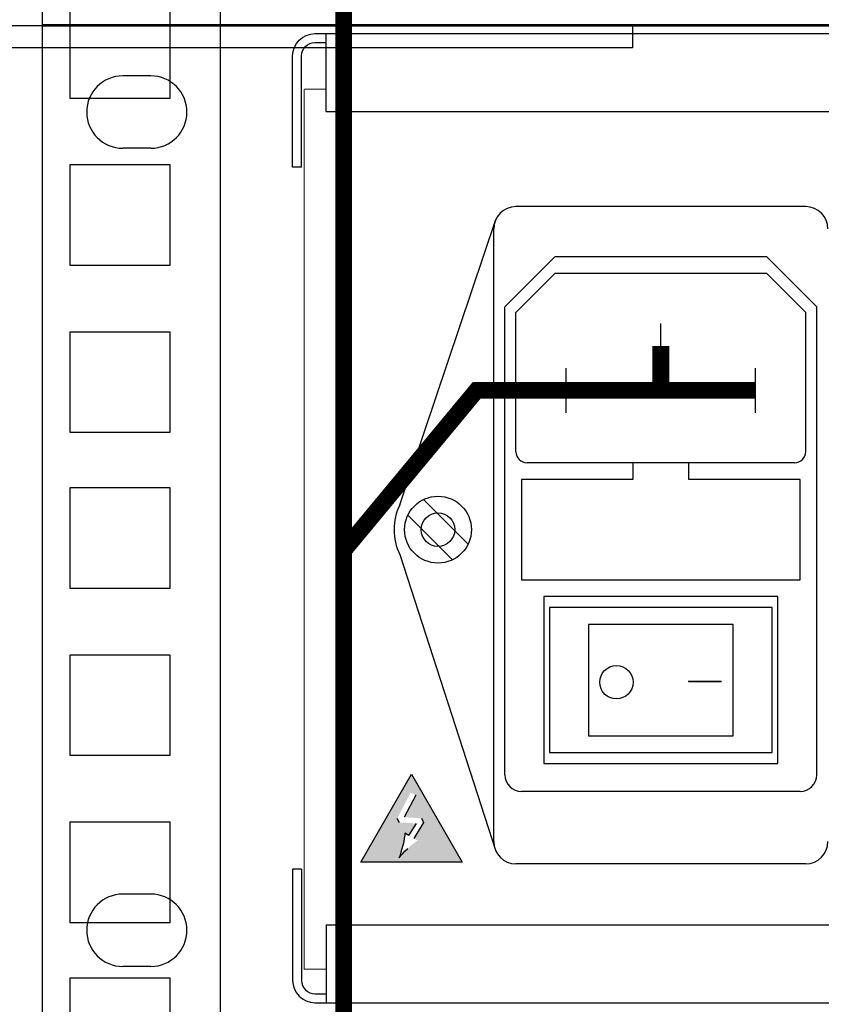
# Model space of a CAD drawing. Units: millimetres. Extents: x 1498 to 1926, y 826 to 1064.
# Drawn here: x 1724 to 1742, y 950 to 973 of the extents above; entities that cross this region are included whole.
import ezdxf

# ---------------------------------------------------------------- set-up
doc = ezdxf.new("R2010")
doc.units = ezdxf.units.MM
doc.layers.add('Кабели', color=7, linetype='Continuous')
doc.layers.add('шкаф', color=8, linetype='Continuous')

# ---------------------------------------------------------------- blocks, each defined once
blk = doc.blocks.new('A$C41FC0DAC')
for points in [[(-60, -36), (-60, -38), (-4, -38, 0.414214), (0, -34), (0, 0), (-2, 0)], [(-60, -36), (-4, -36, 0.414214), (-2, -34), (-2, 0)]]:
    blk.add_lwpolyline(points, format="xyb")
blk = doc.blocks.new('A$C70497058')
at = {"color": 8}
for p, q in [((0.4, 6), (0, 6)), ((0, 6), (0, 1)), ((0.4, 6), (0.4, 1)), ((1.5, 3.5), (217, 3.5)), ((1.5, 3.5), (1.5, 0)), ((1, 0.4), (1.5, 0.4)), ((1, 0), (217.5, 0))]:
    blk.add_line(p, q, dxfattribs=at)
for radius in [1, 0.6]:
    blk.add_arc((1, 1), radius, 180, 270, dxfattribs=at)
blk = doc.blocks.new('ОВАЛ')
for p, q in [((1.25, 3.25), (-1.25, 3.25)), ((1.25, -3.25), (-1.25, -3.25))]:
    blk.add_line(p, q)
for centre, start, end in [((-1.25, 0), 90, 270), ((1.25, 0), 270, 90)]:
    blk.add_arc(centre, 3.25, start, end)

msp = doc.modelspace()

# ---------------------------------------------------------------- hatches: boundary and pattern name
h = msp.add_hatch(color=8)
h.dxf.hatch_style = 1
h.paths.add_polyline_path([(1732.859, 955.619), (1731.723, 953.643), (1733.996, 953.643)])
h.paths.add_polyline_path([(1732.71, 954.252), (1732.71, 954.293), (1732.8, 954.242), (1732.967, 954.515), (1732.589, 954.536), (1732.535, 954.624), (1732.839, 955.206), (1732.954, 955.145), (1732.693, 954.653), (1733.083, 954.631), (1733.13, 954.536), (1732.909, 954.179), (1732.995, 954.13), (1732.941, 954.09), (1732.886, 954.049), (1732.839, 954.008), (1732.778, 953.954), (1732.717, 953.9), (1732.663, 953.839), (1732.616, 953.792), (1732.582, 953.745), (1732.602, 953.799), (1732.622, 953.866), (1732.643, 953.941), (1732.663, 954.022), (1732.683, 954.103), (1732.697, 954.184)], flags=16)

# ---------------------------------------------------------------- linework, layer by layer
at = {"color": 8}
for p, q in [((1741.703, 968.358), (1735.203, 968.358)), ((1732.598, 961.665), (1734.748, 968.066)), ((1734.703, 954.108), (1734.703, 967.858)), ((1734.953, 966.108), (1736.078, 967.233)), ((1740.828, 967.233), (1736.078, 967.233)), ((1741.953, 966.108), (1740.828, 967.233)), ((1735.203, 965.983), (1736.078, 966.858)), ((1740.828, 966.858), (1736.078, 966.858)), ((1741.703, 965.983), (1740.828, 966.858)), ((1734.953, 955.608), (1734.953, 966.108)), ((1735.203, 962.858), (1735.203, 965.983)), ((1741.703, 962.858), (1741.703, 965.983)), ((1741.953, 955.608), (1741.953, 966.108)), ((1738.453, 964.733), (1738.453, 965.733)), ((1736.328, 963.733), (1736.328, 964.733)), ((1740.578, 963.733), (1740.578, 964.733)), ((1741.453, 962.608), (1735.453, 962.608)), ((1739.078, 962.608), (1737.828, 962.608)), ((1737.828, 962.608), (1737.828, 962.233)), ((1739.078, 962.233), (1739.078, 962.608)), ((1737.828, 962.233), (1735.328, 962.233)), ((1735.328, 962.233), (1735.328, 959.983)), ((1741.578, 962.233), (1739.078, 962.233)), ((1741.578, 959.983), (1741.578, 962.233)), ((1733.13, 961.785), (1734.13, 960.785)), ((1732.776, 961.431), (1733.776, 960.431)), ((1732.598, 960.551), (1734.752, 953.891)), ((1735.328, 959.983), (1741.578, 959.983)), ((1739.804, 957.702), (1739.067, 957.702)), ((1739.079, 957.702), (1739.816, 957.702)), ((1741.578, 955.233), (1735.328, 955.233)), ((1741.703, 953.608), (1735.203, 953.608))]:
    msp.add_line(p, q, dxfattribs=at)
for points in [[(1724.57, 972.419), (1845.07, 972.419), (1845.07, 994.617), (1724.57, 994.617)], [(1724.57, 950.241), (1845.07, 950.241), (1845.07, 972.439), (1724.57, 972.439)], [(1735.828, 959.608), (1735.828, 955.858), (1741.078, 955.858), (1741.078, 959.608)], [(1735.953, 959.358), (1735.953, 956.108), (1740.953, 956.108), (1740.953, 959.358)], [(1736.828, 958.983), (1736.828, 956.483), (1740.078, 956.483), (1740.078, 958.983)], [(1731.723, 953.643), (1732.859, 955.619), (1733.996, 953.643), (1731.723, 953.643)]]:
    msp.add_lwpolyline(points, close=True, dxfattribs=at)
at = {"color": 8, "const_width": 0.0203}
for points in [[(1730.451, 970.992), (1730.451, 970.992)], [(1730.451, 970.992), (1730.451, 951.234)], [(1730.451, 970.992), (1730.451, 951.234)], [(1730.451, 970.992), (1730.451, 951.234)], [(1730.451, 970.992), (1730.451, 951.234)], [(1730.451, 970.992), (1730.451, 951.234)], [(1730.451, 970.992), (1730.451, 951.234)], [(1730.451, 970.992), (1730.451, 951.234)], [(1730.451, 970.992), (1730.451, 951.234)], [(1730.451, 970.992), (1730.451, 951.234)], [(1730.451, 970.992), (1730.451, 951.234)], [(1730.451, 970.992), (1730.451, 951.234)], [(1730.451, 970.992), (1730.451, 951.234)], [(1730.451, 970.992), (1730.451, 951.234)], [(1730.451, 970.992), (1730.451, 951.234)], [(1730.451, 970.992), (1730.451, 951.234)], [(1730.451, 970.992), (1730.451, 951.234)], [(1730.451, 970.992), (1730.451, 951.234)], [(1730.451, 970.992), (1730.451, 951.234)], [(1730.451, 970.992), (1730.451, 951.234)], [(1730.451, 970.992), (1730.451, 951.234)], [(1730.451, 970.992), (1730.451, 951.234)], [(1730.451, 970.992), (1730.451, 970.992)], [(1730.451, 970.992), (1730.942, 970.992)], [(1730.451, 951.241), (1730.451, 951.241)], [(1730.451, 951.241), (1730.942, 951.241)], [(1730.451, 951.234), (1730.451, 951.234)], [(1733.204, 950.74), (1733.204, 950.74)], [(1733.204, 950.74), (1733.204, 950.74)]]:
    msp.add_lwpolyline(points, dxfattribs=at)
at = {"color": 8}
for points in [[(1732.954, 955.145), (1732.693, 954.653)], [(1732.589, 954.536), (1732.535, 954.624)], [(1732.8, 954.242), (1732.967, 954.515)], [(1733.13, 954.536), (1732.909, 954.179)], [(1733.083, 954.631), (1733.13, 954.536)], [(1732.8, 954.242), (1732.71, 954.293), (1732.71, 954.252), (1732.697, 954.184), (1732.683, 954.103), (1732.663, 954.022), (1732.643, 953.941), (1732.622, 953.866), (1732.602, 953.799), (1732.582, 953.745), (1732.616, 953.792), (1732.663, 953.839), (1732.717, 953.9), (1732.778, 953.954), (1732.778, 953.954)]]:
    msp.add_lwpolyline(points, dxfattribs=at)
for centre, radius in [((1733.453, 961.108), 0.75), ((1733.453, 961.108), 0.375), ((1737.457, 957.684), 0.375)]:
    msp.add_circle(centre, radius, dxfattribs=at)
for centre, radius, start, end in [((1735.203, 967.858), 0.5, 90, 180), ((1741.703, 967.858), 0.5, 0, 90), ((1735.453, 962.858), 0.25, 180, 270), ((1741.453, 962.858), 0.25, 270, 0), ((1733.703, 961.108), 1.237, 153.263, 206.7329), ((1735.328, 955.608), 0.375, 180, 270), ((1741.578, 955.608), 0.375, 270, 0), ((1735.203, 954.108), 0.5, 180, 270), ((1741.703, 954.108), 0.5, 270, 0)]:
    msp.add_arc(centre, radius, start, end, dxfattribs=at)
at = {"layer": 'Кабели', "const_width": 0.375}
for points in [[(1823.374, 902.735), (1731.335, 902.735), (1731.335, 1004.414)], [(1738.453, 965.233), (1738.453, 964.233)], [(1736.328, 964.233), (1734.319, 964.233), (1731.335, 960.637)], [(1736.328, 964.233), (1740.578, 964.233)]]:
    msp.add_lwpolyline(points, dxfattribs=at)
at = {"layer": 'шкаф', "color": 8}
msp.add_line((1728.57, 881.418), (1728.57, 1049.918), dxfattribs=at)
for points in [[(1725.195, 970.793), (1727.445, 970.793), (1727.445, 973.043), (1725.195, 973.043)], [(1725.195, 967.043), (1727.445, 967.043), (1727.445, 969.293), (1725.195, 969.293)], [(1725.195, 963.293), (1727.445, 963.293), (1727.445, 965.543), (1725.195, 965.543)], [(1725.195, 959.793), (1727.445, 959.793), (1727.445, 962.043), (1725.195, 962.043)], [(1725.195, 956.043), (1727.445, 956.043), (1727.445, 958.293), (1725.195, 958.293)], [(1725.195, 952.293), (1727.445, 952.293), (1727.445, 954.543), (1725.195, 954.543)], [(1725.195, 948.793), (1727.445, 948.793), (1727.445, 951.043), (1725.195, 951.043)]]:
    msp.add_lwpolyline(points, close=True, dxfattribs=at)

# ---------------------------------------------------------------- block references
at = {"color": 8}
for name, p, xscale, yscale, zscale in [('A$C41FC0DAC', (1722.82, 981.419), -0.25, 0.25, 0.25), ('ОВАЛ', (1726.695, 970.481), 0.25, 0.25, 0.25), ('A$C41FC0DAC', (1722.82, 959.129), -0.25, 0.25, 0.25), ('A$C70497058', (1730.192, 950.491), 0.5, 0.5, 0.5), ('ОВАЛ', (1726.695, 952.116), 0.25, 0.25, 0.25)]:
    msp.add_blockref(name, p, dxfattribs=dict(at, xscale=xscale, yscale=yscale, zscale=zscale))
at = {"color": 8, "xscale": -0.5, "yscale": 0.5, "zscale": 0.5, "rotation": 180}
msp.add_blockref('A$C70497058', (1730.192, 972.241), dxfattribs=at)

doc.saveas('drawing.dxf')
